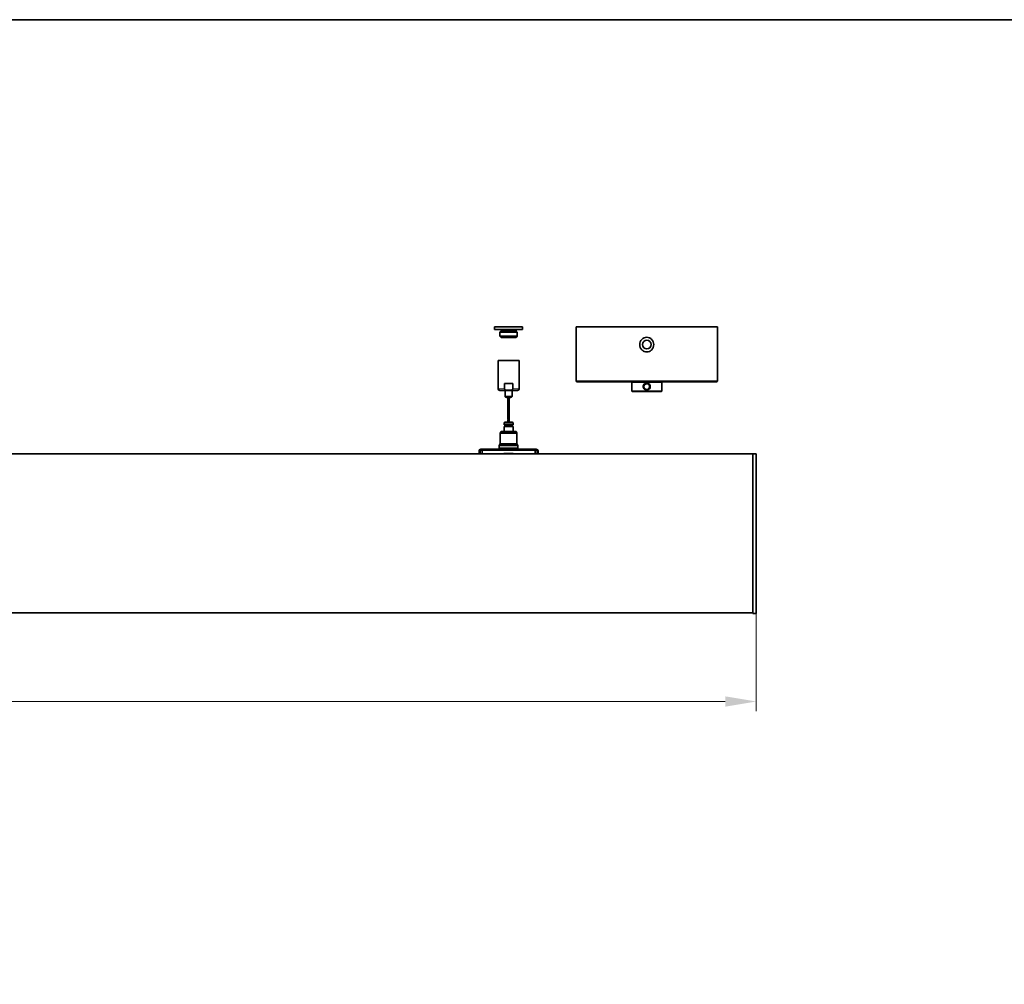
# Model space of a CAD drawing. Units: millimetres. Extents: x 35 to 2069, y 50 to 1460.
# Drawn here: x 950 to 1507, y 914 to 1460 of the extents above; entities that cross this region are included whole.
import ezdxf

# ---------------------------------------------------------------- set-up
doc = ezdxf.new("R2010")
doc.units = ezdxf.units.MM
doc.header["$LTSCALE"] = 5
for name, color, linetype, lineweight in [('Bemaßung (ISO)', 7, 'Continuous', 9), ('Rahmen (ISO)', 7, 'Continuous', 35), ('Sichtbar (ISO)', 7, 'Continuous', 35), ('Sichtbar schmal (ISO)', 7, 'Continuous', 18)]:
    doc.layers.add(name, color=color, linetype=linetype, lineweight=lineweight)
doc.styles.add('MoltoLuce 2_5 mm', font='txt')
doc.dimstyles.new('Standard (MoltoLuce)', dxfattribs={"dimscale": 5, "dimtxt": 2.5, "dimasz": 3.5, "dimexe": 1.1, "dimexo": 0, "dimgap": 0.8, "dimtad": 1, "dimrnd": 1e-08, "dimtxsty": 'MoltoLuce 2_5 mm', "dimcen": 0.09, "dimdle": 10, "dimclrd": 256, "dimclre": 256, "dimclrt": 256, "dimadec": 1, "dimazin": 2, "dimtfac": 1.4, "dimtmove": 0, "dimatfit": 3, "dimfxl": 1, "dimtolj": 1, "dimlwd": -1, "dimlwe": -1, "dimarcsym": 0})

# ---------------------------------------------------------------- blocks, each defined once
blk = doc.blocks.new('Ränder Standardrahmen')
at = {"layer": 'Rahmen (ISO)', "flags": 128}
blk.add_lwpolyline([(7, 10), (7, 292), (413, 292), (413, 10), (7, 10)], dxfattribs=at)
blk = doc.blocks.new('*D12')
at = {"layer": 'Bemaßung (ISO)'}
for p, q in [((236.31, 1124.01), (236.31, 1068.51)), ((1366.81, 1124.01), (1366.81, 1068.51)), ((253.81, 1074.01), (1349.31, 1074.01))]:
    blk.add_line(p, q, dxfattribs=at)
for points in [[(253.81, 1076.92), (253.81, 1071.09), (236.31, 1074.01)], [(1349.31, 1076.92), (1349.31, 1071.09), (1366.81, 1074.01)]]:
    blk.add_solid(points, dxfattribs=at)
at = {"layer": 'Defpoints', "color": 0}
for p in [(236.31, 1124.01), (1366.81, 1124.01), (1366.81, 1074.01)]:
    blk.add_point(p, dxfattribs=at)
at = {"layer": 'Bemaßung (ISO)', "insert": (777.6, 1092.84), "char_height": 12.5, "attachment_point": 1, "style": 'MoltoLuce 2_5 mm'}
blk.add_mtext('\\A1;1130,5', dxfattribs=at)

msp = doc.modelspace()

# ---------------------------------------------------------------- linework, layer by layer
at = {"layer": 'Sichtbar (ISO)'}
for p, q in [((1234.488, 1286.054), (1218.638, 1286.054)), ((1218.638, 1284.554), (1218.638, 1286.054)), ((1234.488, 1284.554), (1218.638, 1284.554)), ((1222.263, 1283.634), (1221.663, 1283.034)), ((1231.463, 1283.034), (1221.663, 1283.034)), ((1221.663, 1280.754), (1221.663, 1283.034)), ((1222.263, 1283.634), (1222.263, 1284.554)), ((1230.863, 1283.634), (1222.263, 1283.634)), ((1230.863, 1283.634), (1230.863, 1284.554)), ((1230.863, 1283.634), (1231.463, 1283.034)), ((1231.463, 1280.754), (1231.463, 1283.034)), ((1234.488, 1284.554), (1234.488, 1286.054)), ((1264.813, 1286.054), (1344.813, 1286.054)), ((1264.813, 1255.554), (1264.813, 1286.054)), ((1344.813, 1255.554), (1344.813, 1286.054)), ((1231.463, 1280.754), (1221.663, 1280.754)), ((1222.363, 1280.054), (1221.663, 1280.754)), ((1230.763, 1280.054), (1222.363, 1280.054)), ((1230.763, 1280.054), (1231.463, 1280.754)), ((1220.563, 1267.112), (1232.563, 1267.112)), ((1220.563, 1251.112), (1220.563, 1267.112)), ((1232.563, 1251.112), (1232.563, 1267.112)), ((1344.313, 1255.054), (1265.313, 1255.054)), ((1296.513, 1255.054), (1296.313, 1254.854)), ((1313.313, 1254.854), (1296.313, 1254.854)), ((1296.313, 1249.754), (1296.313, 1254.854)), ((1313.113, 1255.054), (1313.313, 1254.854)), ((1313.313, 1249.754), (1313.313, 1254.854)), ((1221.563, 1250.112), (1231.563, 1250.112)), ((1224.165, 1251.112), (1224.165, 1254.112)), ((1224.165, 1254.112), (1228.961, 1254.112)), ((1224.563, 1249.923), (1224.563, 1250.112)), ((1224.563, 1249.923), (1224.563, 1246.958)), ((1228.563, 1250.112), (1228.563, 1249.923)), ((1228.563, 1249.923), (1228.563, 1246.958)), ((1228.961, 1254.112), (1228.961, 1251.112)), ((1296.313, 1249.754), (1313.313, 1249.754)), ((1296.513, 1249.554), (1296.313, 1249.754)), ((1313.113, 1249.554), (1296.513, 1249.554)), ((1313.113, 1249.554), (1313.313, 1249.754)), ((1225.313, 1246.208), (1227.813, 1246.208)), ((1224.063, 1230.582), (1224.063, 1231.582)), ((1224.063, 1230.582), (1229.063, 1230.582)), ((1229.063, 1229.782), (1224.063, 1229.782)), ((1224.063, 1226.862), (1224.063, 1229.782)), ((1228.563, 1232.082), (1224.563, 1232.082)), ((1224.613, 1229.782), (1224.613, 1230.582)), ((1228.513, 1229.782), (1228.513, 1230.582)), ((1229.063, 1230.582), (1229.063, 1231.582)), ((1229.063, 1226.862), (1229.063, 1229.782)), ((1222.313, 1226.862), (1221.813, 1225.862)), ((1221.813, 1225.862), (1231.313, 1225.862)), ((1221.813, 1225.862), (1221.813, 1219.862)), ((1222.313, 1226.862), (1230.813, 1226.862)), ((1230.813, 1226.862), (1231.313, 1225.862)), ((1231.313, 1225.862), (1231.313, 1219.862)), ((1209.885, 1215.862), (1209.885, 1215.647)), ((1210.385, 1215.862), (1210.385, 1215.647)), ((1211.563, 1216.862), (1210.885, 1216.862)), ((1211.563, 1216.362), (1210.885, 1216.362)), ((1241.563, 1216.862), (1211.563, 1216.862)), ((1211.563, 1216.862), (1211.563, 1216.087)), ((1211.563, 1214.276), (1211.563, 1216.087)), ((1221.813, 1219.862), (1221.313, 1218.862)), ((1221.313, 1218.862), (1231.813, 1218.862)), ((1221.313, 1218.862), (1221.313, 1217.362)), ((1221.313, 1217.362), (1231.813, 1217.362)), ((1221.663, 1217.362), (1221.663, 1216.862)), ((1221.813, 1219.862), (1231.313, 1219.862)), ((1231.313, 1219.862), (1231.813, 1218.862)), ((1231.463, 1217.362), (1231.463, 1216.862)), ((1231.813, 1218.862), (1231.813, 1217.362)), ((1242.241, 1216.862), (1241.563, 1216.862)), ((1241.563, 1216.087), (1241.563, 1216.862)), ((1242.241, 1216.362), (1241.563, 1216.362)), ((1241.563, 1216.087), (1241.563, 1214.276)), ((1242.741, 1215.647), (1242.741, 1215.862)), ((1243.241, 1215.647), (1243.241, 1215.862)), ((1364.813, 1214.276), (238.313, 1214.276)), ((1209.885, 1214.276), (1209.885, 1215.647)), ((1210.385, 1214.276), (1210.385, 1215.647)), ((1224.063, 1214.406), (1229.063, 1214.406)), ((1224.063, 1214.294), (1229.063, 1214.294)), ((1242.741, 1215.647), (1242.741, 1214.276)), ((1243.241, 1215.647), (1243.241, 1214.276)), ((1364.813, 1214.077), (1364.813, 1214.276)), ((1366.618, 1214.245), (1364.813, 1214.276)), ((1364.813, 1123.975), (1364.813, 1214.077)), ((1366.813, 1124.007), (1366.813, 1214.046)), ((1364.813, 1124.276), (238.313, 1124.276)), ((1364.813, 1123.776), (1364.813, 1123.975)), ((1364.813, 1123.776), (1366.618, 1123.808))]:
    msp.add_line(p, q, dxfattribs=at)
msp.add_circle((1304.813, 1276.054), 2.45, dxfattribs=at)
for centre, radius, start, end in [((1265.313, 1255.554), 0.5, 180, 270), ((1344.313, 1255.554), 0.5, 270, 0), ((1221.563, 1251.112), 1, 180, 270), ((1231.563, 1251.112), 1, 270, 0), ((1224.563, 1231.582), 0.5, 90, 180), ((1228.563, 1231.582), 0.5, 0, 90), ((1210.885, 1215.862), 1, 90, 180), ((1210.885, 1215.862), 0.5, 90, 180), ((1242.241, 1215.862), 1, 0, 90), ((1242.241, 1215.862), 0.5, 0, 90), ((1366.614, 1214.046), 0.199, 0, 89), ((1366.614, 1124.007), 0.199, 271, 0)]:
    msp.add_arc(centre, radius, start, end, dxfattribs=at)
for centre, start_param, end_param in [((1224.063, 1213.919), 1.5707963, 2.3185363), ((1224.063, 1213.807), 1.5707963, 1.8395759), ((1229.063, 1213.919), 0.8230564, 1.5707963), ((1229.063, 1213.807), 1.3020168, 1.5707963)]:
    msp.add_ellipse(centre, major_axis=(0.5, 0), ratio=0.9743701, start_param=start_param, end_param=end_param, dxfattribs=at)
for points, knots in [([(1304.813, 1271.904), (1304.301, 1271.904), (1303.759, 1272.015), (1302.77, 1272.457), (1302.324, 1272.788), (1301.634, 1273.535), (1301.34, 1273.999), (1300.953, 1275.005), (1300.859, 1275.547), (1300.859, 1276.054), (1300.859, 1276.56), (1300.953, 1277.103), (1301.34, 1278.109), (1301.634, 1278.573), (1302.324, 1279.32), (1302.77, 1279.651), (1303.759, 1280.093), (1304.301, 1280.204), (1304.813, 1280.204)], [1.8330363, 1.8330363, 1.8330363, 1.8330363, 1.9866405, 1.9866405, 2.1402448, 2.1402448, 2.2921466, 2.2921466, 2.4440484, 2.4440484, 2.4440484, 2.5959503, 2.5959503, 2.7478521, 2.7478521, 2.9014563, 2.9014563, 3.0550605, 3.0550605, 3.0550605, 3.0550605]), ([(1304.813, 1280.204), (1305.325, 1280.204), (1305.868, 1280.093), (1306.856, 1279.651), (1307.302, 1279.32), (1307.993, 1278.573), (1308.286, 1278.109), (1308.673, 1277.103), (1308.767, 1276.56), (1308.767, 1275.547), (1308.673, 1275.005), (1308.286, 1273.999), (1307.993, 1273.535), (1307.302, 1272.788), (1306.856, 1272.457), (1305.868, 1272.015), (1305.325, 1271.904), (1304.813, 1271.904)], [0.6110121, 0.6110121, 0.6110121, 0.6110121, 0.7646163, 0.7646163, 0.9182205, 0.9182205, 1.0701224, 1.0701224, 1.2220242, 1.2220242, 1.373926, 1.373926, 1.5258279, 1.5258279, 1.6794321, 1.6794321, 1.8330363, 1.8330363, 1.8330363, 1.8330363]), ([(1224.165, 1251.112), (1224.165, 1251.052), (1224.183, 1250.981), (1224.245, 1250.852), (1224.309, 1250.777), (1224.477, 1250.63), (1224.625, 1250.551), (1225.292, 1250.283), (1225.985, 1250.246), (1227.141, 1250.246), (1227.834, 1250.283), (1228.501, 1250.551), (1228.65, 1250.63), (1228.817, 1250.777), (1228.881, 1250.852), (1228.943, 1250.981), (1228.961, 1251.052), (1228.961, 1251.112)], [0.2584989, 0.2584989, 0.2584989, 0.2584989, 0.27672714, 0.27672714, 0.30143886, 0.30143886, 0.34354527, 0.34354527, 0.5169978, 0.5169978, 0.69045032, 0.69045032, 0.73255673, 0.73255673, 0.75726846, 0.75726846, 0.7754967, 0.7754967, 0.7754967, 0.7754967]), ([(1304.813, 1250.383), (1305.123, 1250.383), (1305.432, 1250.454), (1306.154, 1250.804), (1306.509, 1251.186), (1306.879, 1252.157), (1306.83, 1252.759), (1306.323, 1253.637), (1305.942, 1253.951), (1304.982, 1254.29), (1304.386, 1254.253), (1303.536, 1253.83), (1303.234, 1253.539), (1302.849, 1252.821), (1302.778, 1252.39), (1302.907, 1251.657), (1303.053, 1251.347), (1303.432, 1250.897), (1303.637, 1250.733), (1304.045, 1250.521), (1304.237, 1250.455), (1304.56, 1250.395), (1304.687, 1250.383), (1304.813, 1250.383)], [-1.2032997, -1.2032997, -1.2032997, -1.2032997, -1.1142645, -1.1142645, -0.9698176, -0.9698176, -0.8053895, -0.8053895, -0.6685396, -0.6685396, -0.5105536, -0.5105536, -0.3921552, -0.3921552, -0.2687389, -0.2687389, -0.1703275, -0.1703275, -0.0946264, -0.0946264, -0.0363948, -0.0363948, 0, 0, 0, 0]), ([(1304.813, 1250.683), (1304.71, 1250.683), (1304.607, 1250.693), (1304.344, 1250.743), (1304.188, 1250.799), (1303.856, 1250.978), (1303.689, 1251.117), (1303.38, 1251.497), (1303.262, 1251.758), (1303.157, 1252.377), (1303.214, 1252.741), (1303.527, 1253.346), (1303.773, 1253.591), (1304.465, 1253.948), (1304.95, 1253.979), (1305.732, 1253.694), (1306.042, 1253.429), (1306.455, 1252.688), (1306.495, 1252.18), (1306.193, 1251.361), (1305.905, 1251.038), (1305.317, 1250.743), (1305.065, 1250.683), (1304.813, 1250.683)], [0, 0, 0, 0, 0.0363948, 0.0363948, 0.0946264, 0.0946264, 0.1703275, 0.1703275, 0.2687389, 0.2687389, 0.3921552, 0.3921552, 0.5105536, 0.5105536, 0.6685396, 0.6685396, 0.8053895, 0.8053895, 0.9698176, 0.9698176, 1.1142645, 1.1142645, 1.2032997, 1.2032997, 1.2032997, 1.2032997]), ([(1224.563, 1246.958), (1224.563, 1246.863), (1224.581, 1246.769), (1224.652, 1246.592), (1224.704, 1246.511), (1224.836, 1246.371), (1224.916, 1246.315), (1225.052, 1246.253), (1225.102, 1246.237), (1225.204, 1246.215), (1225.256, 1246.209), (1225.31, 1246.208), (1225.312, 1246.208), (1225.313, 1246.208)], [0.11992198, 0.11992198, 0.11992198, 0.11992198, 0.14848092, 0.14848092, 0.17741367, 0.17741367, 0.20718739, 0.20718739, 0.22348409, 0.22348409, 0.23984397, 0.23984397, 0.24030944, 0.24030944, 0.24030944, 0.24030944]), ([(1226.398, 1241.619), (1226.327, 1241.987), (1226.255, 1242.356), (1226.156, 1243.218), (1226.146, 1243.715), (1226.197, 1244.208)], [0, 0, 0, 0, 0.11263947, 0.11263947, 0.26318073, 0.26318073, 0.26318073, 0.26318073]), ([(1226.398, 1242.959), (1226.329, 1243.31), (1226.262, 1243.662), (1226.156, 1244.519), (1226.148, 1245.029), (1226.197, 1245.538)], [0, 0, 0, 0, 0.1073216, 0.1073216, 0.26197161, 0.26197161, 0.26197161, 0.26197161]), ([(1226.729, 1245.458), (1226.797, 1245.107), (1226.864, 1244.755), (1226.97, 1243.898), (1226.979, 1243.387), (1226.93, 1242.879)], [0, 0, 0, 0, 0.1073216, 0.1073216, 0.26205662, 0.26205662, 0.26205662, 0.26205662]), ([(1226.729, 1244.133), (1226.792, 1243.817), (1226.849, 1243.499), (1226.971, 1242.638), (1226.983, 1242.086), (1226.93, 1241.538)], [0, 0, 0, 0, 0.09663583, 0.09663583, 0.26354221, 0.26354221, 0.26354221, 0.26354221]), ([(1226.838, 1246.208), (1226.945, 1245.614), (1226.988, 1245.012), (1226.943, 1244.347), (1226.937, 1244.278), (1226.93, 1244.208)], [0, 0, 0, 0, 0.18210115, 0.18210115, 0.20328553, 0.20328553, 0.20328553, 0.20328553]), ([(1228.563, 1246.958), (1228.563, 1246.863), (1228.545, 1246.769), (1228.475, 1246.592), (1228.423, 1246.511), (1228.29, 1246.371), (1228.21, 1246.315), (1228.074, 1246.253), (1228.024, 1246.237), (1227.922, 1246.215), (1227.87, 1246.209), (1227.816, 1246.208), (1227.815, 1246.208), (1227.813, 1246.208)], [-0.11992198, -0.11992198, -0.11992198, -0.11992198, -0.09136305, -0.09136305, -0.0624303, -0.0624303, -0.03265658, -0.03265658, -0.01635988, -0.01635988, 0, 0, 0.00046547, 0.00046547, 0.00046547, 0.00046547]), ([(1226.398, 1240.284), (1226.334, 1240.6), (1226.278, 1240.918), (1226.155, 1241.778), (1226.144, 1242.33), (1226.197, 1242.879)], [0, 0, 0, 0, 0.09663583, 0.09663583, 0.26354221, 0.26354221, 0.26354221, 0.26354221]), ([(1226.398, 1236.284), (1226.334, 1236.6), (1226.278, 1236.918), (1226.155, 1237.778), (1226.144, 1238.33), (1226.197, 1238.879)], [0, 0, 0, 0, 0.09663583, 0.09663583, 0.26354221, 0.26354221, 0.26354221, 0.26354221]), ([(1226.398, 1237.619), (1226.327, 1237.987), (1226.255, 1238.356), (1226.156, 1239.218), (1226.146, 1239.715), (1226.197, 1240.208)], [0, 0, 0, 0, 0.11263947, 0.11263947, 0.26318073, 0.26318073, 0.26318073, 0.26318073]), ([(1226.398, 1238.959), (1226.329, 1239.31), (1226.262, 1239.662), (1226.156, 1240.519), (1226.148, 1241.029), (1226.197, 1241.538)], [0, 0, 0, 0, 0.1073216, 0.1073216, 0.26205662, 0.26205662, 0.26205662, 0.26205662]), ([(1226.729, 1242.798), (1226.799, 1242.43), (1226.871, 1242.06), (1226.97, 1241.199), (1226.981, 1240.702), (1226.93, 1240.208)], [0, 0, 0, 0, 0.11263947, 0.11263947, 0.26318073, 0.26318073, 0.26318073, 0.26318073]), ([(1226.729, 1241.458), (1226.797, 1241.107), (1226.864, 1240.755), (1226.97, 1239.898), (1226.979, 1239.387), (1226.93, 1238.879)], [0, 0, 0, 0, 0.1073216, 0.1073216, 0.26205662, 0.26205662, 0.26205662, 0.26205662]), ([(1226.729, 1240.133), (1226.792, 1239.817), (1226.849, 1239.499), (1226.971, 1238.638), (1226.983, 1238.086), (1226.93, 1237.538)], [0, 0, 0, 0, 0.09663583, 0.09663583, 0.26354221, 0.26354221, 0.26354221, 0.26354221]), ([(1226.729, 1238.798), (1226.799, 1238.43), (1226.871, 1238.06), (1226.97, 1237.199), (1226.981, 1236.702), (1226.93, 1236.208)], [0, 0, 0, 0, 0.11263947, 0.11263947, 0.26318073, 0.26318073, 0.26318073, 0.26318073]), ([(1226.398, 1232.284), (1226.334, 1232.6), (1226.278, 1232.918), (1226.155, 1233.778), (1226.144, 1234.33), (1226.197, 1234.879)], [0, 0, 0, 0, 0.09663583, 0.09663583, 0.26354221, 0.26354221, 0.26354221, 0.26354221]), ([(1226.398, 1233.619), (1226.327, 1233.987), (1226.255, 1234.356), (1226.156, 1235.218), (1226.146, 1235.715), (1226.197, 1236.208)], [0, 0, 0, 0, 0.11263947, 0.11263947, 0.26318073, 0.26318073, 0.26318073, 0.26318073]), ([(1226.398, 1234.959), (1226.329, 1235.31), (1226.262, 1235.662), (1226.156, 1236.519), (1226.148, 1237.029), (1226.197, 1237.538)], [0, 0, 0, 0, 0.1073216, 0.1073216, 0.26205662, 0.26205662, 0.26205662, 0.26205662]), ([(1226.729, 1237.458), (1226.797, 1237.107), (1226.864, 1236.755), (1226.97, 1235.898), (1226.979, 1235.387), (1226.93, 1234.879)], [0, 0, 0, 0, 0.1073216, 0.1073216, 0.26205662, 0.26205662, 0.26205662, 0.26205662]), ([(1226.729, 1236.133), (1226.792, 1235.817), (1226.849, 1235.499), (1226.971, 1234.638), (1226.983, 1234.086), (1226.93, 1233.537)], [0, 0, 0, 0, 0.09663583, 0.09663583, 0.26366027, 0.26366027, 0.26366027, 0.26366027]), ([(1226.729, 1234.798), (1226.799, 1234.43), (1226.871, 1234.06), (1226.97, 1233.199), (1226.977, 1232.703), (1226.929, 1232.21)], [0, 0, 0, 0, 0.11263947, 0.11263947, 0.26321887, 0.26321887, 0.26321887, 0.26321887])]:
    msp.add_open_spline(points, degree=3, knots=knots, dxfattribs=at)
for points in [[(1226.398, 1244.284), (1226.269, 1244.923), (1226.163, 1245.571), (1226.163, 1246.208)], [(1226.398, 1245.619), (1226.36, 1245.815), (1226.323, 1246.012), (1226.288, 1246.208)], [(1226.963, 1246.208), (1226.963, 1245.986), (1226.951, 1245.762), (1226.93, 1245.538)], [(1226.211, 1232.082), (1226.154, 1232.565), (1226.15, 1233.052), (1226.197, 1233.538)], [(1226.729, 1233.458), (1226.818, 1233), (1226.904, 1232.54), (1226.941, 1232.082)], [(1226.185, 1232.082), (1226.188, 1232.124), (1226.192, 1232.166), (1226.197, 1232.208)], [(1226.729, 1232.133), (1226.732, 1232.116), (1226.735, 1232.099), (1226.739, 1232.082)], [(1226.164, 1214.276), (1226.164, 1214.282), (1226.164, 1214.288), (1226.164, 1214.294)], [(1226.276, 1214.276), (1226.275, 1214.282), (1226.274, 1214.288), (1226.273, 1214.294)], [(1226.823, 1214.294), (1226.824, 1214.288), (1226.825, 1214.282), (1226.826, 1214.276)], [(1226.963, 1214.294), (1226.963, 1214.288), (1226.963, 1214.282), (1226.963, 1214.276)]]:
    msp.add_open_spline(points, degree=3, dxfattribs=at)
for points, weights, knots in [([(1226.729, 1244.133), (1226.721, 1244.171), (1226.713, 1244.208), (1226.605, 1244.708), (1226.486, 1245.208), (1226.438, 1245.406), (1226.398, 1245.619)], [0.988712239794, 0.993861022509, 1, 0.923879532511, 1, 0.968525756985, 0.963079414377], [0.947983795, 0.947983795, 0.947983795, 0.95, 0.95, 0.975, 0.975, 0.985336984, 0.985336984, 0.985336984]), ([(1226.729, 1242.798), (1226.688, 1243.011), (1226.641, 1243.208), (1226.521, 1243.708), (1226.413, 1244.208), (1226.405, 1244.246), (1226.398, 1244.284)], [0.963079414377, 0.968525756985, 1, 0.923879532511, 1, 0.993861022509, 0.988712239794], [0.914663016, 0.914663016, 0.914663016, 0.925, 0.925, 0.95, 0.95, 0.952016205, 0.952016205, 0.952016205]), ([(1226.729, 1241.458), (1226.653, 1241.844), (1226.563, 1242.208), (1226.473, 1242.572), (1226.398, 1242.959)], [0.970952223996, 0.943419068423, 1, 0.943419068423, 0.970952223996], [0.881417307, 0.881417307, 0.881417307, 0.9, 0.9, 0.918582693, 0.918582693, 0.918582693]), ([(1226.729, 1240.133), (1226.721, 1240.171), (1226.713, 1240.208), (1226.605, 1240.708), (1226.486, 1241.208), (1226.438, 1241.406), (1226.398, 1241.619)], [0.988712239794, 0.993861022509, 1, 0.923879532511, 1, 0.968525756985, 0.963079414377], [0.847983795, 0.847983795, 0.847983795, 0.85, 0.85, 0.875, 0.875, 0.885336984, 0.885336984, 0.885336984]), ([(1226.729, 1238.798), (1226.688, 1239.011), (1226.641, 1239.208), (1226.521, 1239.708), (1226.413, 1240.208), (1226.405, 1240.246), (1226.398, 1240.284)], [0.963079414377, 0.968525756985, 1, 0.923879532511, 1, 0.993861022509, 0.988712239794], [0.814663016, 0.814663016, 0.814663016, 0.825, 0.825, 0.85, 0.85, 0.852016205, 0.852016205, 0.852016205]), ([(1226.729, 1237.458), (1226.653, 1237.844), (1226.563, 1238.208), (1226.473, 1238.572), (1226.398, 1238.959)], [0.970952223996, 0.943419068423, 1, 0.943419068423, 0.970952223996], [0.781417307, 0.781417307, 0.781417307, 0.8, 0.8, 0.818582693, 0.818582693, 0.818582693]), ([(1226.729, 1236.133), (1226.721, 1236.171), (1226.713, 1236.208), (1226.605, 1236.708), (1226.486, 1237.208), (1226.438, 1237.406), (1226.398, 1237.619)], [0.988712239794, 0.993861022509, 1, 0.923879532511, 1, 0.968525756985, 0.963079414377], [0.747983795, 0.747983795, 0.747983795, 0.75, 0.75, 0.775, 0.775, 0.785336984, 0.785336984, 0.785336984]), ([(1226.729, 1234.798), (1226.688, 1235.011), (1226.641, 1235.208), (1226.521, 1235.708), (1226.413, 1236.208), (1226.405, 1236.246), (1226.398, 1236.284)], [0.963079414377, 0.968525756985, 1, 0.923879532511, 1, 0.993861022509, 0.988712239795], [0.714663016, 0.714663016, 0.714663016, 0.725, 0.725, 0.75, 0.75, 0.752016205, 0.752016205, 0.752016205]), ([(1226.729, 1233.458), (1226.653, 1233.844), (1226.563, 1234.208), (1226.473, 1234.572), (1226.398, 1234.959)], [0.970952223996, 0.943419068423, 1, 0.943419068423, 0.970952223996], [0.681417307, 0.681417307, 0.681417307, 0.7, 0.7, 0.718582693, 0.718582693, 0.718582693]), ([(1226.729, 1232.133), (1226.721, 1232.171), (1226.713, 1232.208), (1226.605, 1232.708), (1226.486, 1233.208), (1226.438, 1233.406), (1226.398, 1233.619)], [0.988712239794, 0.993861022509, 1, 0.923879532511, 1, 0.968525756985, 0.963079414377], [0.647983795, 0.647983795, 0.647983795, 0.65, 0.65, 0.675, 0.675, 0.685336984, 0.685336984, 0.685336984]), ([(1226.441, 1232.082), (1226.427, 1232.146), (1226.413, 1232.208), (1226.405, 1232.246), (1226.398, 1232.284)], [0.982468511756, 0.98989202649, 1, 0.993861022509, 0.988712239794], [0.6466802708, 0.6466802708, 0.6466802708, 0.65, 0.65, 0.6520162046, 0.6520162046, 0.6520162046])]:
    msp.add_rational_spline(points, weights, degree=2, knots=knots, dxfattribs=at)
for points, weights in [([(1226.729, 1245.458), (1226.653, 1245.844), (1226.563, 1246.208)], [0.970952223996, 0.943419068423, 1]), ([(1226.547, 1214.276), (1226.544, 1214.285), (1226.542, 1214.294)], [0.989793897961, 0.988603541465, 0.987464055288])]:
    msp.add_rational_spline(points, weights, degree=2, dxfattribs=at)
at = {"layer": 'Sichtbar schmal (ISO)'}
for p, q in [((1264.813, 1255.554), (1344.813, 1255.554)), ((1224.165, 1251.112), (1220.563, 1251.112)), ((1224.563, 1249.923), (1228.563, 1249.923)), ((1232.563, 1251.112), (1228.961, 1251.112)), ((1304.813, 1250.383), (1304.813, 1250.683)), ((1228.563, 1246.958), (1224.563, 1246.958)), ((1224.063, 1231.582), (1229.063, 1231.582)), ((1210.385, 1215.862), (1209.885, 1215.862)), ((1210.885, 1216.362), (1210.885, 1216.862)), ((1241.563, 1216.087), (1211.563, 1216.087)), ((1242.241, 1216.362), (1242.241, 1216.862)), ((1242.741, 1215.862), (1243.241, 1215.862)), ((1364.813, 1213.976), (238.313, 1213.976)), ((1210.385, 1215.647), (1209.885, 1215.647)), ((1224.063, 1214.294), (1224.063, 1214.406)), ((1229.063, 1214.294), (1229.063, 1214.406)), ((1242.741, 1215.647), (1243.241, 1215.647)), ((1364.813, 1214.077), (1366.618, 1214.046)), ((1366.813, 1214.046), (1366.618, 1214.046)), ((1366.618, 1214.046), (1366.618, 1124.007)), ((1364.813, 1124.476), (238.313, 1124.476)), ((1366.618, 1124.007), (1364.813, 1123.975)), ((1366.618, 1124.007), (1366.813, 1124.007))]:
    msp.add_line(p, q, dxfattribs=at)
for centre, major_axis, start_param, end_param in [((1366.614, 1214.046), (0.003, 0.199), 4.7126936, 6.2831853), ((1366.614, 1124.007), (0.003, -0.199), 0, 1.5704917)]:
    msp.add_ellipse(centre, major_axis=major_axis, ratio=0.0174497, start_param=start_param, end_param=end_param, dxfattribs=at)
msp.add_open_spline([(1306.813, 1252.304), (1306.813, 1252.556), (1306.763, 1252.824), (1306.558, 1253.317), (1306.404, 1253.541), (1306.05, 1253.895), (1305.826, 1254.049), (1305.334, 1254.253), (1305.065, 1254.304), (1304.561, 1254.304), (1304.293, 1254.253), (1303.8, 1254.049), (1303.576, 1253.895), (1303.222, 1253.541), (1303.068, 1253.317), (1302.864, 1252.824), (1302.813, 1252.556), (1302.813, 1252.052), (1302.864, 1251.783), (1303.068, 1251.291), (1303.222, 1251.067), (1303.576, 1250.713), (1303.8, 1250.559), (1304.182, 1250.4), (1304.324, 1250.359), (1304.466, 1250.334)], degree=3, knots=[0, 0, 0, 0, 0.07564774, 0.07564774, 0.15129549, 0.15129549, 0.22693499, 0.22693499, 0.30257449, 0.30257449, 0.37821399, 0.37821399, 0.4538535, 0.4538535, 0.52950124, 0.52950124, 0.60514899, 0.60514899, 0.68079673, 0.68079673, 0.75644447, 0.75644447, 0.83208398, 0.83208398, 0.87363911, 0.87363911, 0.87363911, 0.87363911], dxfattribs=at)
msp.add_open_spline([(1306.783, 1251.957), (1306.803, 1252.073), (1306.813, 1252.19), (1306.813, 1252.304)], degree=3, dxfattribs=at)

# ---------------------------------------------------------------- block references
at = {"xscale": 5, "yscale": 5, "zscale": 5}
msp.add_blockref('Ränder Standardrahmen', (0, 0), dxfattribs=at)

# ---------------------------------------------------------------- dimensions: what is measured, and where the dimension line sits
at = {"layer": 'Bemaßung (ISO)'}
dim = msp.add_linear_dim(base=(1366.813, 1074.007), p1=(236.313, 1124.007), p2=(1366.813, 1124.007), dimstyle='Standard (MoltoLuce)', override={"dimgap": 0.8, "dimdec": 2, "dimtol": 0, "dimlim": 0, "dimtp": 0, "dimtm": 0, "dimtdec": 2, "dimtofl": 0, "dimatfit": 1}, dxfattribs=at)
dim.commit()
dim.dimension.update_dxf_attribs({"geometry": '*D12', "text_midpoint": (801.563, 1074.007), "dimtype": 160})

doc.saveas('drawing.dxf')
